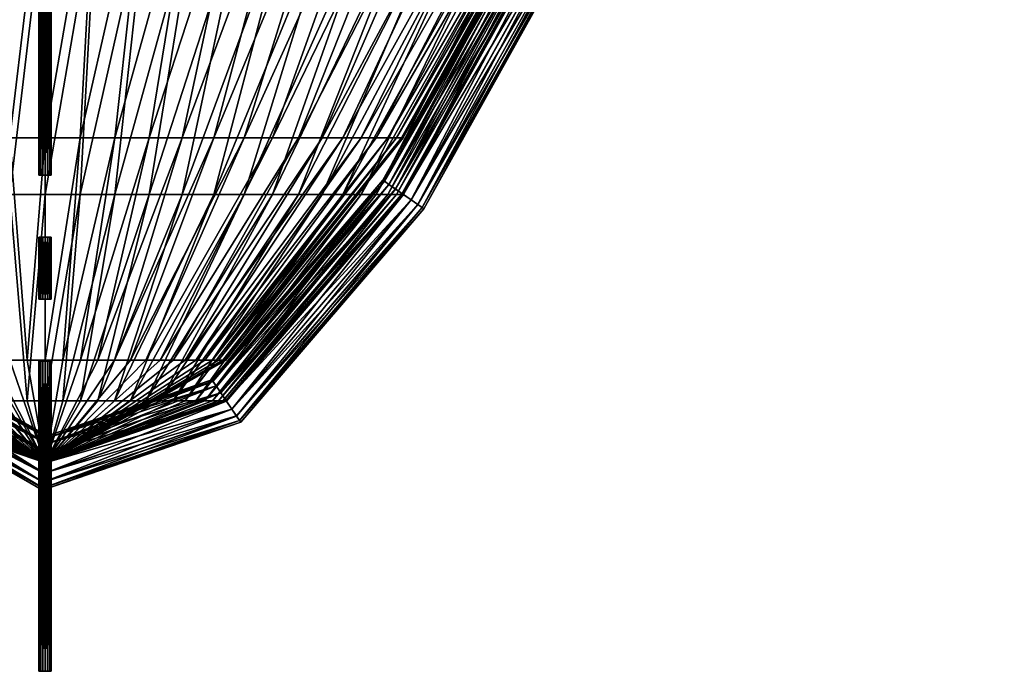
# Model space of a CAD drawing. Extents: x -45.8 to 45.8, y -20.8 to 70.8.
# Drawn here: x -1 to 38.7, y -20.8 to 5.5 of the extents above; entities that cross this region are included whole.
import ezdxf

# ---------------------------------------------------------------- set-up
doc = ezdxf.new("R2010")
doc.units = 0
doc.header["$MEASUREMENT"] = 0
doc.linetypes.add('CENTER', pattern=[10, 6.25, 1.25, 1.25, 1.25])
doc.layers.add('01', color=7, linetype='CONTINUOUS')
doc.layers.add('DEFAULT', color=7, linetype='CONTINUOUS')

msp = doc.modelspace()

# ---------------------------------------------------------------- linework, layer by layer
at = {"layer": 'DEFAULT', "color": 175, "linetype": 'Continuous'}
msp.add_lwpolyline([(38.656, 53.763), (36.191, 47.877), (32.282, 37.295), (27.182, 24.121), (21.149, 10.46), (14.437, -1.585), (7.302, -9.909), (0, -12.408), (-7.302, -8.27), (-14.437, 0.692), (-21.149, 12.646), (-27.182, 25.761), (-32.282, 38.206), (-36.191, 48.151), (-38.656, 53.763)], dxfattribs=at)
at = {"layer": 'DEFAULT', "color": 15, "linetype": 'CENTER'}
msp.add_lwpolyline([(0, -20.805), (0, 25)], dxfattribs=at)

# ---------------------------------------------------------------- meshes
at = {"layer": '01', "color": 15}
mesh = msp.add_polyface(dxfattribs=at)
corners = [(-0.25, 11.695), (-0.231, 11.695, -0.096), (-0.177, 11.695, -0.177), (-0.096, 11.695, -0.231), (0, 11.695, -0.25), (0.096, 11.695, -0.231), (0.177, 11.695, -0.177), (0.231, 11.695, -0.096), (0.25, 11.695), (0.231, 11.695, 0.096), (0.177, 11.695, 0.177), (0.096, 11.695, 0.231), (0, 11.695, 0.25), (-0.096, 11.695, 0.231), (-0.177, 11.695, 0.177), (-0.231, 11.695, 0.096), (-0.25, 11.695), (-0.25, -0.805), (-0.231, -0.805, -0.096), (-0.177, -0.805, -0.177), (-0.096, -0.805, -0.231), (0, -0.805, -0.25), (0.096, -0.805, -0.231), (0.177, -0.805, -0.177), (0.231, -0.805, -0.096), (0.25, -0.805), (0.231, -0.805, 0.096), (0.177, -0.805, 0.177), (0.096, -0.805, 0.231), (0, -0.805, 0.25), (-0.096, -0.805, 0.231), (-0.177, -0.805, 0.177), (-0.231, -0.805, 0.096), (-0.25, -0.805)]
mesh.append_faces([[corners[k] for k in face] for face in [(0, 18, 1), (1, 19, 2), (2, 20, 3), (3, 21, 4), (4, 22, 5), (5, 23, 6), (6, 24, 7), (7, 25, 8), (8, 26, 9), (9, 27, 10), (10, 28, 11), (11, 29, 12), (12, 30, 13), (13, 31, 14), (14, 32, 15), (15, 33, 16)]], dxfattribs={"vtx0": -1, "color": 15})
mesh.append_faces([[corners[k] for k in face] for face in [(0, 17, 18), (1, 18, 19), (2, 19, 20), (3, 20, 21), (4, 21, 22), (5, 22, 23), (6, 23, 24), (7, 24, 25), (8, 25, 26), (9, 26, 27), (10, 27, 28), (11, 28, 29), (12, 29, 30), (13, 30, 31), (14, 31, 32), (15, 32, 33)]], dxfattribs={"vtx2": -1, "color": 15})
mesh = msp.add_polyface(dxfattribs=at)
corners = [(-0.25, -3.305), (-0.231, -3.305, -0.096), (-0.177, -3.305, -0.177), (-0.096, -3.305, -0.231), (0, -3.305, -0.25), (0.096, -3.305, -0.231), (0.177, -3.305, -0.177), (0.231, -3.305, -0.096), (0.25, -3.305), (0.231, -3.305, 0.096), (0.177, -3.305, 0.177), (0.096, -3.305, 0.231), (0, -3.305, 0.25), (-0.096, -3.305, 0.231), (-0.177, -3.305, 0.177), (-0.231, -3.305, 0.096), (-0.25, -3.305), (-0.25, -5.805), (-0.231, -5.805, -0.096), (-0.177, -5.805, -0.177), (-0.096, -5.805, -0.231), (0, -5.805, -0.25), (0.096, -5.805, -0.231), (0.177, -5.805, -0.177), (0.231, -5.805, -0.096), (0.25, -5.805), (0.231, -5.805, 0.096), (0.177, -5.805, 0.177), (0.096, -5.805, 0.231), (0, -5.805, 0.25), (-0.096, -5.805, 0.231), (-0.177, -5.805, 0.177), (-0.231, -5.805, 0.096), (-0.25, -5.805)]
mesh.append_faces([[corners[k] for k in face] for face in [(0, 18, 1), (1, 19, 2), (2, 20, 3), (3, 21, 4), (4, 22, 5), (5, 23, 6), (6, 24, 7), (7, 25, 8), (8, 26, 9), (9, 27, 10), (10, 28, 11), (11, 29, 12), (12, 30, 13), (13, 31, 14), (14, 32, 15), (15, 33, 16)]], dxfattribs={"vtx0": -1, "color": 15})
mesh.append_faces([[corners[k] for k in face] for face in [(0, 17, 18), (1, 18, 19), (2, 19, 20), (3, 20, 21), (4, 21, 22), (5, 22, 23), (6, 23, 24), (7, 24, 25), (8, 25, 26), (9, 26, 27), (10, 27, 28), (11, 28, 29), (12, 29, 30), (13, 30, 31), (14, 31, 32), (15, 32, 33)]], dxfattribs={"vtx2": -1, "color": 15})
mesh = msp.add_polyface(dxfattribs=at)
corners = [(-0.25, -8.305), (-0.231, -8.305, -0.096), (-0.177, -8.305, -0.177), (-0.096, -8.305, -0.231), (0, -8.305, -0.25), (0.096, -8.305, -0.231), (0.177, -8.305, -0.177), (0.231, -8.305, -0.096), (0.25, -8.305), (0.231, -8.305, 0.096), (0.177, -8.305, 0.177), (0.096, -8.305, 0.231), (0, -8.305, 0.25), (-0.096, -8.305, 0.231), (-0.177, -8.305, 0.177), (-0.231, -8.305, 0.096), (-0.25, -8.305), (-0.25, -20.805), (-0.231, -20.805, -0.096), (-0.177, -20.805, -0.177), (-0.096, -20.805, -0.231), (0, -20.805, -0.25), (0.096, -20.805, -0.231), (0.177, -20.805, -0.177), (0.231, -20.805, -0.096), (0.25, -20.805), (0.231, -20.805, 0.096), (0.177, -20.805, 0.177), (0.096, -20.805, 0.231), (0, -20.805, 0.25), (-0.096, -20.805, 0.231), (-0.177, -20.805, 0.177), (-0.231, -20.805, 0.096), (-0.25, -20.805)]
mesh.append_faces([[corners[k] for k in face] for face in [(0, 18, 1), (1, 19, 2), (2, 20, 3), (3, 21, 4), (4, 22, 5), (5, 23, 6), (6, 24, 7), (7, 25, 8), (8, 26, 9), (9, 27, 10), (10, 28, 11), (11, 29, 12), (12, 30, 13), (13, 31, 14), (14, 32, 15), (15, 33, 16)]], dxfattribs={"vtx0": -1, "color": 15})
mesh.append_faces([[corners[k] for k in face] for face in [(0, 17, 18), (1, 18, 19), (2, 19, 20), (3, 20, 21), (4, 21, 22), (5, 22, 23), (6, 23, 24), (7, 24, 25), (8, 25, 26), (9, 26, 27), (10, 27, 28), (11, 28, 29), (12, 29, 30), (13, 30, 31), (14, 31, 32), (15, 32, 33)]], dxfattribs={"vtx2": -1, "color": 15})
at = {"layer": 'DEFAULT', "color": 135}
mesh = msp.add_polyface(dxfattribs=at)
corners = [(-7.162, -8.27, 1.425), (-13.816, 0.692, 4.191), (-14.16, 0.692, 2.817), (-6.988, -8.27, 2.12), (-13.338, 0.692, 5.525), (-6.747, -8.27, 2.794), (-12.732, 0.692, 6.806), (-6.44, -8.27, 3.442), (-12.004, 0.692, 8.021), (-6.072, -8.27, 4.057), (-11.16, 0.692, 9.159), (-5.645, -8.27, 4.633), (-10.209, 0.692, 10.209), (-5.164, -8.27, 5.164), (-9.159, 0.692, 11.16), (-13.417, 12.646, 16.348), (-4.633, -8.27, 5.645), (-8.021, 0.692, 12.004), (-11.75, 12.646, 17.585), (-4.057, -8.27, 6.072), (-6.806, 0.692, 12.732), (-9.97, 12.646, 18.652), (-12.814, 25.761, 23.973), (-3.442, -8.27, 6.44), (-5.525, 0.692, 13.338), (-8.093, 12.646, 19.539), (-10.402, 25.761, 25.113), (-2.794, -8.27, 6.746), (-4.191, 0.692, 13.816), (-6.139, 12.646, 20.238), (-7.891, 25.761, 26.012), (-2.12, -8.27, 6.988), (-2.817, 0.692, 14.16), (-4.126, 12.646, 20.743), (-5.303, 25.761, 26.66), (-1.425, -8.27, 7.162), (-1.415, 0.692, 14.368), (-2.073, 12.646, 21.047), (-2.664, 25.761, 27.051), (-0.716, -8.27, 7.267), (0, 0.692, 14.437), (0, 12.646, 21.149), (0, 25.761, 27.182), (0, 24.121, -27.182), (-2.073, 10.46, -21.047), (0, 10.46, -21.149), (-1.415, -1.585, -14.368), (0, -1.585, -14.437), (-2.664, 24.121, -27.051), (-4.126, 10.46, -20.743), (-2.817, -1.585, -14.16), (-5.303, 24.121, -26.66), (-6.139, 10.46, -20.238), (-4.191, -1.585, -13.816), (-7.891, 24.121, -26.012), (-8.093, 10.46, -19.539), (-5.525, -1.585, -13.338), (-10.402, 24.121, -25.113), (-9.97, 10.46, -18.652), (-6.806, -1.585, -12.733), (-12.814, 24.121, -23.973), (-11.75, 10.46, -17.585), (-8.021, -1.585, -12.004), (-13.417, 10.46, -16.348), (-9.159, -1.585, -11.16), (-10.209, -1.585, -10.209)]
mesh.append_faces([[corners[k] for k in face] for face in [(0, 1, 2), (3, 4, 1), (5, 6, 4), (7, 8, 6), (9, 10, 8), (11, 12, 10), (13, 14, 12), (16, 17, 14), (14, 18, 15), (19, 20, 17), (17, 21, 18), (23, 24, 20), (20, 25, 21), (27, 28, 24), (24, 29, 25), (31, 32, 28), (28, 33, 29), (35, 36, 32), (32, 37, 33), (39, 40, 36), (36, 41, 37), (43, 44, 45), (45, 46, 47), (48, 49, 44), (44, 50, 46), (51, 52, 49), (49, 53, 50), (54, 55, 52), (52, 56, 53), (57, 58, 55), (55, 59, 56), (60, 61, 58), (58, 62, 59), (61, 64, 62), (63, 65, 64)]], dxfattribs={"vtx0": -1, "color": 135})
mesh.append_faces([[corners[k] for k in face] for face in [(12, 14, 15), (14, 17, 18), (17, 20, 21), (18, 21, 22), (20, 24, 25), (21, 25, 26), (24, 28, 29), (25, 29, 30), (28, 32, 33), (29, 33, 34), (32, 36, 37), (33, 37, 38), (36, 40, 41), (37, 41, 42), (45, 44, 46), (44, 49, 50), (49, 52, 53), (52, 55, 56), (55, 58, 59), (58, 61, 62), (61, 63, 64)]], dxfattribs={"vtx2": -1, "color": 135})
mesh = msp.add_polyface(dxfattribs=at)
corners = [(14.955, 10.46, -14.955), (9.159, -1.585, -11.16), (10.209, -1.585, -10.209), (13.417, 10.46, -16.348), (11.75, 10.46, -17.585), (8.021, -1.585, -12.004), (9.97, 10.46, -18.652), (6.806, -1.585, -12.732), (12.814, 24.121, -23.973), (8.093, 10.46, -19.539), (5.525, -1.585, -13.338), (10.402, 24.121, -25.113), (6.139, 10.46, -20.238), (4.191, -1.585, -13.816), (7.891, 24.121, -26.012), (4.126, 10.46, -20.743), (2.817, -1.585, -14.16), (5.303, 24.121, -26.66), (2.073, 10.46, -21.047), (1.415, -1.585, -14.368), (2.664, 24.121, -27.051), (0, 10.46, -21.149), (0, -1.585, -14.437), (0, -8.27, 7.302), (1.415, 0.692, 14.368), (0, 0.692, 14.437), (2.073, 12.646, 21.047), (0, 12.646, 21.149), (2.664, 25.761, 27.051), (0.716, -8.27, 7.267), (2.817, 0.692, 14.16), (4.126, 12.646, 20.743), (5.303, 25.761, 26.66), (1.425, -8.27, 7.162), (4.191, 0.692, 13.816), (6.139, 12.646, 20.238), (7.891, 25.761, 26.012), (2.12, -8.27, 6.988), (5.525, 0.692, 13.338), (8.093, 12.646, 19.539), (10.402, 25.761, 25.113), (2.794, -8.27, 6.747), (6.806, 0.692, 12.733), (9.97, 12.646, 18.652), (12.814, 25.761, 23.973), (3.442, -8.27, 6.44), (8.021, 0.692, 12.004), (11.75, 12.646, 17.585), (4.057, -8.27, 6.072), (9.159, 0.692, 11.16), (13.417, 12.646, 16.348), (4.633, -8.27, 5.645), (10.209, 0.692, 10.209), (14.955, 12.646, 14.955), (5.164, -8.27, 5.164), (11.16, 0.692, 9.159), (5.645, -8.27, 4.633), (12.004, 0.692, 8.021), (6.072, -8.27, 4.057), (12.732, 0.692, 6.806), (6.44, -8.27, 3.442), (13.338, 0.692, 5.525), (6.746, -8.27, 2.795), (13.816, 0.692, 4.191), (6.988, -8.27, 2.12), (14.16, 0.692, 2.817), (7.162, -8.27, 1.425), (14.368, 0.692, 1.415), (7.267, -8.27, 0.716), (14.437, 0.692)]
mesh.append_faces([[corners[k] for k in face] for face in [(0, 1, 2), (3, 5, 1), (4, 7, 5), (8, 9, 6), (6, 10, 7), (11, 12, 9), (9, 13, 10), (14, 15, 12), (12, 16, 13), (17, 18, 15), (15, 19, 16), (20, 21, 18), (18, 22, 19), (23, 24, 25), (25, 26, 27), (29, 30, 24), (24, 31, 26), (33, 34, 30), (30, 35, 31), (37, 38, 34), (34, 39, 35), (41, 42, 38), (38, 43, 39), (45, 46, 42), (42, 47, 43), (48, 49, 46), (46, 50, 47), (51, 52, 49), (54, 55, 52), (56, 57, 55), (58, 59, 57), (60, 61, 59), (62, 63, 61), (64, 65, 63), (66, 67, 65), (68, 69, 67)]], dxfattribs={"vtx0": -1, "color": 135})
mesh.append_faces([[corners[k] for k in face] for face in [(3, 4, 5), (4, 6, 7), (6, 9, 10), (9, 12, 13), (12, 15, 16), (15, 18, 19), (18, 21, 22), (25, 24, 26), (27, 26, 28), (24, 30, 31), (26, 31, 32), (30, 34, 35), (31, 35, 36), (34, 38, 39), (35, 39, 40), (38, 42, 43), (39, 43, 44), (42, 46, 47), (46, 49, 50), (49, 52, 53)]], dxfattribs={"vtx2": -1, "color": 135})
mesh = msp.add_polyface(dxfattribs=at)
corners = [(27.182, 24.121), (21.047, 10.46, -2.073), (21.149, 10.46), (14.368, -1.585, -1.415), (14.437, -1.585), (27.051, 24.121, -2.664), (20.743, 10.46, -4.126), (14.16, -1.585, -2.817), (26.66, 24.121, -5.303), (20.238, 10.46, -6.139), (13.816, -1.585, -4.191), (26.012, 24.121, -7.891), (19.539, 10.46, -8.093), (13.338, -1.585, -5.525), (25.113, 24.121, -10.402), (18.652, 10.46, -9.97), (12.732, -1.585, -6.806), (23.973, 24.121, -12.814), (17.585, 10.46, -11.75), (12.004, -1.585, -8.021), (22.601, 24.121, -15.102), (16.348, 10.46, -13.417), (11.16, -1.585, -9.159), (21.012, 24.121, -17.244), (14.955, 10.46, -14.955), (10.209, -1.585, -10.209), (19.221, 24.121, -19.221), (13.417, 10.46, -16.348), (9.159, -1.585, -11.16), (17.244, 24.121, -21.012), (11.75, 10.46, -17.585), (15.102, 24.121, -22.601), (9.97, 10.46, -18.652), (9.97, 12.646, 18.652), (11.75, 12.646, 17.585), (15.102, 25.761, 22.601), (13.417, 12.646, 16.348), (17.244, 25.761, 21.012), (9.159, 0.692, 11.16), (14.955, 12.646, 14.955), (19.221, 25.761, 19.221), (10.209, 0.692, 10.209), (11.16, 0.692, 9.159), (16.348, 12.646, 13.417), (21.012, 25.761, 17.244), (12.004, 0.692, 8.021), (17.585, 12.646, 11.75), (22.601, 25.761, 15.102), (12.732, 0.692, 6.806), (18.652, 12.646, 9.97), (23.973, 25.761, 12.814), (13.338, 0.692, 5.525), (19.539, 12.646, 8.093), (25.113, 25.761, 10.402), (13.816, 0.692, 4.191), (20.238, 12.646, 6.139), (26.012, 25.761, 7.891), (14.16, 0.692, 2.817), (20.743, 12.646, 4.126), (26.66, 25.761, 5.303), (14.368, 0.692, 1.415), (21.047, 12.646, 2.073), (27.051, 25.761, 2.664), (14.437, 0.692), (21.149, 12.646), (27.182, 25.761)]
mesh.append_faces([[corners[k] for k in face] for face in [(0, 1, 2), (2, 3, 4), (5, 6, 1), (1, 7, 3), (8, 9, 6), (6, 10, 7), (11, 12, 9), (9, 13, 10), (14, 15, 12), (12, 16, 13), (17, 18, 15), (15, 19, 16), (20, 21, 18), (18, 22, 19), (23, 24, 21), (21, 25, 22), (26, 27, 24), (29, 30, 27), (31, 32, 30), (38, 39, 36), (41, 43, 39), (42, 46, 43), (45, 49, 46), (48, 52, 49), (51, 55, 52), (54, 58, 55), (57, 61, 58), (60, 64, 61)]], dxfattribs={"vtx0": -1, "color": 135})
mesh.append_faces([[corners[k] for k in face] for face in [(2, 1, 3), (1, 6, 7), (6, 9, 10), (9, 12, 13), (12, 15, 16), (15, 18, 19), (18, 21, 22), (21, 24, 25), (24, 27, 28), (33, 34, 35), (34, 36, 37), (36, 39, 40), (41, 42, 43), (39, 43, 44), (42, 45, 46), (43, 46, 47), (45, 48, 49), (46, 49, 50), (48, 51, 52), (49, 52, 53), (51, 54, 55), (52, 55, 56), (54, 57, 58), (55, 58, 59), (57, 60, 61), (58, 61, 62), (60, 63, 64), (61, 64, 65)]], dxfattribs={"vtx2": -1, "color": 135})
at = {"layer": 'DEFAULT', "color": 175}
mesh = msp.add_polyface(dxfattribs=at)
corners = [(26.33, 24.474, -0.386), (20.323, 10.871, -0.386), (20.518, 10.774, -0.71), (26.531, 24.391, -0.71), (20.809, 10.629, -0.925), (26.832, 24.266, -0.925), (21.153, 10.458, -1), (27.186, 24.12, -1), (21.495, 10.287, -0.922), (27.539, 23.974, -0.922), (21.785, 10.143, -0.704), (27.838, 23.85, -0.704), (21.978, 10.047, -0.379), (28.038, 23.767, -0.379), (22.045, 10.013, 0.004), (28.107, 23.739, 0.004), (21.976, 10.048, 0.386), (28.035, 23.768, 0.386), (21.78, 10.145, 0.71), (27.833, 23.852, 0.71), (21.489, 10.29, 0.925), (27.533, 23.976, 0.925), (21.146, 10.461, 1), (27.179, 24.123, 1), (20.803, 10.632, 0.922), (26.825, 24.269, 0.922), (20.513, 10.776, 0.704), (26.526, 24.393, 0.704), (20.32, 10.873, 0.379), (26.327, 24.475, 0.379), (20.253, 10.906, -0.004), (26.258, 24.504, -0.004), (20.323, 10.871, -0.386), (13.677, -1.055, -0.386), (13.856, -1.181, -0.71), (14.125, -1.368, -0.925), (14.44, -1.588, -1), (14.756, -1.807, -0.922), (15.023, -1.993, -0.704), (15.2, -2.117, -0.379), (15.262, -2.16, 0.004), (15.198, -2.115, 0.386), (15.018, -1.99, 0.71), (14.75, -1.803, 0.925), (14.434, -1.583, 1), (14.119, -1.364, 0.922), (13.852, -1.178, 0.704), (13.674, -1.054, 0.379), (13.613, -1.011, -0.004), (13.677, -1.055, -0.386), (6.893, -9.305, -0.71), (7.082, -9.584, -0.925), (7.305, -9.913, -1), (7.078, -9.578, 0.922), (6.889, -9.3, 0.704), (6.764, -9.115, 0.379), (6.721, -9.051, -0.004), (6.766, -9.118, -0.386)]
mesh.append_faces([[corners[k] for k in face] for face in [(1, 34, 2), (2, 35, 4), (4, 36, 6), (6, 37, 8), (8, 38, 10), (10, 39, 12), (12, 40, 14), (14, 41, 16), (16, 42, 18), (18, 43, 20), (20, 44, 22), (22, 45, 24), (24, 46, 26), (26, 47, 28), (28, 48, 30), (30, 49, 32), (33, 50, 34), (34, 51, 35), (35, 52, 36), (44, 53, 45), (45, 54, 46), (46, 55, 47), (47, 56, 48), (48, 57, 49)]], dxfattribs={"vtx0": -1, "color": 175})
mesh.append_faces([[corners[k] for k in face] for face in [(0, 1, 2), (3, 2, 4), (5, 4, 6), (7, 6, 8), (9, 8, 10), (11, 10, 12), (13, 12, 14), (15, 14, 16), (17, 16, 18), (19, 18, 20), (21, 20, 22), (23, 22, 24), (25, 24, 26), (27, 26, 28), (29, 28, 30), (31, 30, 32), (1, 33, 34), (2, 34, 35), (4, 35, 36), (6, 36, 37), (8, 37, 38), (10, 38, 39), (12, 39, 40), (14, 40, 41), (16, 41, 42), (18, 42, 43), (20, 43, 44), (22, 44, 45), (24, 45, 46), (26, 46, 47), (28, 47, 48), (30, 48, 49)]], dxfattribs={"vtx2": -1, "color": 175})
mesh = msp.add_polyface(dxfattribs=at)
corners = [(0.094, -11.401, -0.386), (-6.692, -7.555, -0.386), (-6.836, -7.724, -0.71), (0.072, -11.639, -0.71), (-7.052, -7.976, -0.925), (0.039, -11.994, -0.925), (-7.305, -8.273, -1), (0, -12.412, -1), (-7.558, -8.569, -0.922), (-0.039, -12.829, -0.922), (-7.772, -8.819, -0.704), (-0.072, -13.183, -0.704), (-7.915, -8.986, -0.379), (-0.094, -13.418, -0.379), (-7.964, -9.044, 0.004), (-0.102, -13.499, 0.004), (-7.913, -8.984, 0.386), (-0.094, -13.415, 0.386), (-7.768, -8.815, 0.71), (-0.072, -13.177, 0.71), (-7.553, -8.563, 0.925), (-0.039, -12.822, 0.925), (-7.3, -8.267, 1), (0, -12.403, 1), (-7.047, -7.97, 0.922), (0.039, -11.986, 0.922), (-6.833, -7.72, 0.704), (0.072, -11.633, 0.704), (-6.69, -7.553, 0.379), (0.094, -11.397, 0.379), (-6.641, -7.495, -0.004), (0.102, -11.316, -0.004), (-6.692, -7.555, -0.386), (0.094, -11.401, -0.386), (-13.851, 1.086, -0.71), (-14.122, 0.904, -0.925), (-14.44, 0.69, -1), (-14.759, 0.476, -0.922), (-15.028, 0.295, -0.704), (-15.208, 0.174, -0.379), (-15.27, 0.132, 0.004), (-15.205, 0.176, 0.386), (-15.024, 0.298, 0.71), (-14.753, 0.48, 0.925), (-14.434, 0.694, 1), (-14.116, 0.908, 0.922), (-13.846, 1.089, 0.704), (-13.667, 1.21, 0.379), (-13.605, 1.252, -0.004), (-13.669, 1.208, -0.386)]
mesh.append_faces([[corners[k] for k in face] for face in [(0, 2, 3), (3, 4, 5), (5, 6, 7), (7, 8, 9), (9, 10, 11), (11, 12, 13), (13, 14, 15), (15, 16, 17), (17, 18, 19), (19, 20, 21), (21, 22, 23), (23, 24, 25), (25, 26, 27), (27, 28, 29), (29, 30, 31), (31, 32, 33), (1, 34, 2), (2, 35, 4), (4, 36, 6), (6, 37, 8), (8, 38, 10), (10, 39, 12), (12, 40, 14), (14, 41, 16), (16, 42, 18), (18, 43, 20), (20, 44, 22), (22, 45, 24), (24, 46, 26), (26, 47, 28), (28, 48, 30), (30, 49, 32)]], dxfattribs={"vtx0": -1, "color": 175})
mesh.append_faces([[corners[k] for k in face] for face in [(0, 1, 2), (3, 2, 4), (5, 4, 6), (7, 6, 8), (9, 8, 10), (11, 10, 12), (13, 12, 14), (15, 14, 16), (17, 16, 18), (19, 18, 20), (21, 20, 22), (23, 22, 24), (25, 24, 26), (27, 26, 28), (29, 28, 30), (31, 30, 32), (6, 36, 37), (8, 37, 38), (10, 38, 39), (12, 39, 40), (14, 40, 41), (16, 41, 42), (18, 42, 43), (20, 43, 44)]], dxfattribs={"vtx2": -1, "color": 175})
at = {"layer": 'DEFAULT', "color": 135}
mesh = msp.add_polyface(dxfattribs=at)
corners = [(0, -12.408), (-7.267, -8.27, 0.716), (-7.302, -8.27), (-14.368, 0.692, 1.415), (0, -12.408), (-7.162, -8.27, 1.425), (-14.16, 0.692, 2.817), (0, -12.408), (-6.988, -8.27, 2.12), (-13.816, 0.692, 4.191), (0, -12.408), (-6.747, -8.27, 2.794), (-13.338, 0.692, 5.525), (0, -12.408), (-6.44, -8.27, 3.442), (-12.732, 0.692, 6.806), (0, -12.408), (-6.072, -8.27, 4.057), (-12.004, 0.692, 8.021), (0, -12.408), (-5.645, -8.27, 4.633), (-11.16, 0.692, 9.159), (0, -12.408), (-5.164, -8.27, 5.164), (-10.209, 0.692, 10.209), (0, -12.408), (-4.633, -8.27, 5.645), (-9.159, 0.692, 11.16), (-4.057, -8.27, 6.072), (-8.021, 0.692, 12.004), (-3.442, -8.27, 6.44), (-6.806, 0.692, 12.732), (-2.794, -8.27, 6.746), (-5.525, 0.692, 13.338), (-2.817, -1.585, -14.16), (-4.191, -1.585, -13.816), (-2.12, -9.909, -6.988), (-5.525, -1.585, -13.338), (-2.794, -9.909, -6.747), (-6.806, -1.585, -12.733), (-3.442, -9.909, -6.44), (-8.021, -1.585, -12.004), (-4.057, -9.909, -6.072), (-9.159, -1.585, -11.16), (-4.633, -9.909, -5.645), (-10.209, -1.585, -10.209), (-5.164, -9.909, -5.164), (0, -12.408), (-11.16, -1.585, -9.159), (-5.645, -9.909, -4.633), (0, -12.408), (-12.004, -1.585, -8.021), (-6.072, -9.909, -4.057), (0, -12.408), (-12.732, -1.585, -6.806), (-6.44, -9.909, -3.442), (0, -12.408), (-13.338, -1.585, -5.525), (-6.746, -9.909, -2.795), (0, -12.408), (-13.816, -1.585, -4.191), (-6.988, -9.909, -2.12), (0, -12.408), (-14.16, -1.585, -2.817), (-7.162, -9.909, -1.425), (0, -12.408), (-14.368, -1.585, -1.415), (-7.267, -9.909, -0.716), (0, -12.408), (-14.437, -1.585), (-7.302, -9.909), (0, -12.408)]
mesh.append_faces([[corners[k] for k in face] for face in [(0, 1, 2), (4, 5, 1), (7, 8, 5), (10, 11, 8), (13, 14, 11), (16, 17, 14), (19, 20, 17), (22, 23, 20), (25, 26, 23), (37, 40, 38), (39, 42, 40), (41, 44, 42), (43, 46, 44), (45, 49, 46), (48, 52, 49), (51, 55, 52), (54, 58, 55), (57, 61, 58), (60, 64, 61), (63, 67, 64), (66, 70, 67)]], dxfattribs={"vtx0": -1, "color": 135})
mesh.append_faces([[corners[k] for k in face] for face in [(2, 1, 3), (1, 5, 6), (5, 8, 9), (8, 11, 12), (11, 14, 15), (14, 17, 18), (17, 20, 21), (20, 23, 24), (23, 26, 27), (26, 28, 29), (28, 30, 31), (30, 32, 33), (34, 35, 36), (35, 37, 38), (37, 39, 40), (39, 41, 42), (41, 43, 44), (43, 45, 46), (44, 46, 47), (45, 48, 49), (46, 49, 50), (48, 51, 52), (49, 52, 53), (51, 54, 55), (52, 55, 56), (54, 57, 58), (55, 58, 59), (57, 60, 61), (58, 61, 62), (60, 63, 64), (61, 64, 65), (63, 66, 67), (64, 67, 68), (66, 69, 70), (67, 70, 71)]], dxfattribs={"vtx2": -1, "color": 135})
mesh = msp.add_polyface(dxfattribs=at)
corners = [(0, -12.408), (0, -12.408), (-7.267, -8.27, 0.716), (0, -12.408), (-7.162, -8.27, 1.425), (0, -12.408), (-6.988, -8.27, 2.12), (0, -12.408), (-6.747, -8.27, 2.794), (0, -12.408), (-6.44, -8.27, 3.442), (0, -12.408), (-6.072, -8.27, 4.057), (0, -12.408), (-5.645, -8.27, 4.633), (0, -12.408), (-5.164, -8.27, 5.164), (0, -12.408), (-4.633, -8.27, 5.645), (0, -12.408), (-4.057, -8.27, 6.072), (0, -12.408), (-3.442, -8.27, 6.44), (0, -12.408), (-2.794, -8.27, 6.746), (0, -12.408), (-2.12, -8.27, 6.988), (-4.191, 0.692, 13.816), (0, -12.408), (-1.425, -8.27, 7.162), (-2.817, 0.692, 14.16), (0, -12.408), (-0.716, -8.27, 7.267), (-1.415, 0.692, 14.368), (0, -12.408), (0, -8.27, 7.302), (0, 0.692, 14.437), (0, -1.585, -14.437), (-1.415, -1.585, -14.368), (-0.716, -9.909, -7.267), (0, -9.909, -7.302), (0, -12.408), (-2.817, -1.585, -14.16), (-1.425, -9.909, -7.162), (0, -12.408), (-2.12, -9.909, -6.988), (0, -12.408), (-4.191, -1.585, -13.816), (-2.794, -9.909, -6.747), (0, -12.408), (-3.442, -9.909, -6.44), (0, -12.408), (-4.057, -9.909, -6.072), (0, -12.408), (-4.633, -9.909, -5.645), (0, -12.408), (0, -12.408), (-5.164, -9.909, -5.164), (0, -12.408), (-5.645, -9.909, -4.633), (0, -12.408), (-6.072, -9.909, -4.057), (0, -12.408), (-6.44, -9.909, -3.442), (0, -12.408), (-6.746, -9.909, -2.795), (0, -12.408), (-6.988, -9.909, -2.12), (0, -12.408), (-7.162, -9.909, -1.425), (0, -12.408), (-7.267, -9.909, -0.716), (0, -12.408)]
mesh.append_faces([[corners[k] for k in face] for face in [(17, 20, 18), (19, 22, 20), (21, 24, 22), (23, 26, 24), (25, 29, 26), (28, 32, 29), (31, 35, 32), (37, 39, 40), (40, 41, 34), (38, 43, 39), (39, 44, 41), (42, 45, 43), (43, 46, 44), (47, 48, 45), (45, 49, 46), (48, 51, 49), (50, 53, 51), (52, 55, 53), (54, 56, 55), (57, 58, 56), (59, 60, 58), (61, 62, 60), (63, 64, 62), (65, 66, 64), (67, 68, 66), (69, 70, 68), (71, 72, 70)]], dxfattribs={"vtx0": -1, "color": 135})
mesh.append_faces([[corners[k] for k in face] for face in [(0, 1, 2), (1, 3, 4), (3, 5, 6), (5, 7, 8), (7, 9, 10), (9, 11, 12), (11, 13, 14), (13, 15, 16), (15, 17, 18), (17, 19, 20), (19, 21, 22), (21, 23, 24), (23, 25, 26), (24, 26, 27), (25, 28, 29), (26, 29, 30), (28, 31, 32), (29, 32, 33), (31, 34, 35), (32, 35, 36), (37, 38, 39), (40, 39, 41), (38, 42, 43), (39, 43, 44), (43, 45, 46), (45, 48, 49), (48, 50, 51), (50, 52, 53), (52, 54, 55)]], dxfattribs={"vtx2": -1, "color": 135})
mesh = msp.add_polyface(dxfattribs=at)
corners = [(7.302, -9.909), (0, -12.408), (0, -12.408), (7.267, -9.909, -0.716), (0, -12.408), (7.162, -9.909, -1.425), (0, -12.408), (6.988, -9.909, -2.12), (0, -12.408), (6.747, -9.909, -2.794), (0, -12.408), (6.44, -9.909, -3.442), (0, -12.408), (6.072, -9.909, -4.057), (0, -12.408), (5.645, -9.909, -4.633), (0, -12.408), (5.164, -9.909, -5.164), (4.633, -9.909, -5.645), (0, -12.408), (4.057, -9.909, -6.072), (0, -12.408), (3.442, -9.909, -6.44), (0, -12.408), (2.794, -9.909, -6.746), (0, -12.408), (2.12, -9.909, -6.988), (0, -12.408), (4.191, -1.585, -13.816), (2.817, -1.585, -14.16), (1.425, -9.909, -7.162), (0, -12.408), (1.415, -1.585, -14.368), (0.716, -9.909, -7.267), (0, -12.408), (0, -1.585, -14.437), (0, -9.909, -7.302), (0, -12.408), (0, -12.408), (0.716, -8.27, 7.267), (0, -8.27, 7.302), (1.415, 0.692, 14.368), (0, -12.408), (1.425, -8.27, 7.162), (2.817, 0.692, 14.16), (0, -12.408), (2.12, -8.27, 6.988), (4.191, 0.692, 13.816), (0, -12.408), (2.794, -8.27, 6.747), (0, -12.408), (3.442, -8.27, 6.44), (0, -12.408), (4.057, -8.27, 6.072), (0, -12.408), (4.633, -8.27, 5.645), (0, -12.408), (5.164, -8.27, 5.164), (0, -12.408), (5.645, -8.27, 4.633), (0, -12.408), (6.072, -8.27, 4.057), (0, -12.408), (6.44, -8.27, 3.442), (0, -12.408), (6.746, -8.27, 2.795), (0, -12.408), (6.988, -8.27, 2.12), (0, -12.408), (7.162, -8.27, 1.425), (0, -12.408), (7.267, -8.27, 0.716), (0, -12.408), (7.302, -8.27)]
mesh.append_faces([[corners[k] for k in face] for face in [(0, 1, 2), (3, 4, 1), (5, 6, 4), (7, 8, 6), (9, 10, 8), (11, 12, 10), (13, 14, 12), (15, 16, 14), (17, 19, 16), (18, 21, 19), (20, 23, 21), (22, 25, 23), (24, 27, 25), (28, 30, 26), (26, 31, 27), (29, 33, 30), (30, 34, 31), (32, 36, 33), (33, 37, 34), (37, 39, 40), (38, 43, 39), (42, 46, 43), (45, 49, 46), (48, 51, 49), (50, 53, 51), (52, 55, 53)]], dxfattribs={"vtx0": -1, "color": 135})
mesh.append_faces([[corners[k] for k in face] for face in [(17, 18, 19), (18, 20, 21), (20, 22, 23), (22, 24, 25), (24, 26, 27), (28, 29, 30), (26, 30, 31), (29, 32, 33), (30, 33, 34), (32, 35, 36), (33, 36, 37), (37, 38, 39), (40, 39, 41), (38, 42, 43), (39, 43, 44), (42, 45, 46), (43, 46, 47), (45, 48, 49), (48, 50, 51), (50, 52, 53), (52, 54, 55), (54, 56, 57), (56, 58, 59), (58, 60, 61), (60, 62, 63), (62, 64, 65), (64, 66, 67), (66, 68, 69), (68, 70, 71), (70, 72, 73)]], dxfattribs={"vtx2": -1, "color": 135})
mesh = msp.add_polyface(dxfattribs=at)
corners = [(14.437, -1.585), (14.368, -1.585, -1.415), (7.267, -9.909, -0.716), (7.302, -9.909), (0, -12.408), (14.16, -1.585, -2.817), (7.162, -9.909, -1.425), (0, -12.408), (13.816, -1.585, -4.191), (6.988, -9.909, -2.12), (0, -12.408), (13.338, -1.585, -5.525), (6.747, -9.909, -2.794), (0, -12.408), (12.732, -1.585, -6.806), (6.44, -9.909, -3.442), (0, -12.408), (12.004, -1.585, -8.021), (6.072, -9.909, -4.057), (0, -12.408), (11.16, -1.585, -9.159), (5.645, -9.909, -4.633), (0, -12.408), (10.209, -1.585, -10.209), (5.164, -9.909, -5.164), (0, -12.408), (9.159, -1.585, -11.16), (4.633, -9.909, -5.645), (8.021, -1.585, -12.004), (4.057, -9.909, -6.072), (6.806, -1.585, -12.732), (3.442, -9.909, -6.44), (5.525, -1.585, -13.338), (2.794, -9.909, -6.746), (4.191, -1.585, -13.816), (2.12, -9.909, -6.988), (2.12, -8.27, 6.988), (2.794, -8.27, 6.747), (5.525, 0.692, 13.338), (3.442, -8.27, 6.44), (6.806, 0.692, 12.733), (4.057, -8.27, 6.072), (8.021, 0.692, 12.004), (4.633, -8.27, 5.645), (9.159, 0.692, 11.16), (0, -12.408), (5.164, -8.27, 5.164), (10.209, 0.692, 10.209), (0, -12.408), (5.645, -8.27, 4.633), (11.16, 0.692, 9.159), (0, -12.408), (6.072, -8.27, 4.057), (12.004, 0.692, 8.021), (0, -12.408), (6.44, -8.27, 3.442), (12.732, 0.692, 6.806), (0, -12.408), (6.746, -8.27, 2.795), (13.338, 0.692, 5.525), (0, -12.408), (6.988, -8.27, 2.12), (13.816, 0.692, 4.191), (0, -12.408), (7.162, -8.27, 1.425), (14.16, 0.692, 2.817), (0, -12.408), (7.267, -8.27, 0.716), (14.368, 0.692, 1.415), (0, -12.408), (7.302, -8.27), (14.437, 0.692)]
mesh.append_faces([[corners[k] for k in face] for face in [(0, 2, 3), (1, 6, 2), (5, 9, 6), (8, 12, 9), (11, 15, 12), (14, 18, 15), (17, 21, 18), (20, 24, 21), (23, 27, 24), (26, 29, 27), (28, 31, 29), (30, 33, 31), (32, 35, 33), (45, 46, 43), (48, 49, 46), (51, 52, 49), (54, 55, 52), (57, 58, 55), (60, 61, 58), (63, 64, 61), (66, 67, 64), (69, 70, 67)]], dxfattribs={"vtx0": -1, "color": 135})
mesh.append_faces([[corners[k] for k in face] for face in [(0, 1, 2), (3, 2, 4), (1, 5, 6), (2, 6, 7), (5, 8, 9), (6, 9, 10), (8, 11, 12), (9, 12, 13), (11, 14, 15), (12, 15, 16), (14, 17, 18), (15, 18, 19), (17, 20, 21), (18, 21, 22), (20, 23, 24), (21, 24, 25), (23, 26, 27), (26, 28, 29), (28, 30, 31), (30, 32, 33), (32, 34, 35), (36, 37, 38), (37, 39, 40), (39, 41, 42), (41, 43, 44), (43, 46, 47), (46, 49, 50), (49, 52, 53), (52, 55, 56), (55, 58, 59), (58, 61, 62), (61, 64, 65), (64, 67, 68), (67, 70, 71)]], dxfattribs={"vtx2": -1, "color": 135})
at = {"layer": 'DEFAULT', "color": 175}
mesh = msp.add_polyface(dxfattribs=at)
corners = [(13.677, -1.055, -0.386), (6.766, -9.118, -0.386), (6.893, -9.305, -0.71), (13.856, -1.181, -0.71), (7.082, -9.584, -0.925), (14.125, -1.368, -0.925), (7.305, -9.913, -1), (14.44, -1.588, -1), (7.527, -10.241, -0.922), (14.756, -1.807, -0.922), (7.715, -10.518, -0.704), (15.023, -1.993, -0.704), (7.841, -10.703, -0.379), (15.2, -2.117, -0.379), (7.884, -10.767, 0.004), (15.262, -2.16, 0.004), (7.839, -10.701, 0.386), (15.198, -2.115, 0.386), (7.712, -10.514, 0.71), (15.018, -1.99, 0.71), (7.523, -10.235, 0.925), (14.75, -1.803, 0.925), (7.3, -9.906, 1), (14.434, -1.583, 1), (7.078, -9.578, 0.922), (14.119, -1.364, 0.922), (6.889, -9.3, 0.704), (13.852, -1.178, 0.704), (6.764, -9.115, 0.379), (13.674, -1.054, 0.379), (6.721, -9.051, -0.004), (13.613, -1.011, -0.004), (6.766, -9.118, -0.386), (0.094, -11.401, -0.386), (0.072, -11.639, -0.71), (0.039, -11.994, -0.925), (0, -12.412, -1), (-0.039, -12.829, -0.922), (-0.072, -13.183, -0.704), (-0.094, -13.418, -0.379), (-0.102, -13.499, 0.004), (-0.094, -13.415, 0.386), (-0.072, -13.177, 0.71), (-0.039, -12.822, 0.925), (0, -12.403, 1), (0.039, -11.986, 0.922), (0.072, -11.633, 0.704), (0.094, -11.397, 0.379), (0.102, -11.316, -0.004), (0.094, -11.401, -0.386)]
mesh.append_faces([[corners[k] for k in face] for face in [(7, 8, 9), (9, 10, 11), (11, 12, 13), (13, 14, 15), (15, 16, 17), (17, 18, 19), (19, 20, 21), (21, 22, 23), (1, 34, 2), (2, 35, 4), (4, 36, 6), (6, 37, 8), (8, 38, 10), (10, 39, 12), (12, 40, 14), (14, 41, 16), (16, 42, 18), (18, 43, 20), (20, 44, 22), (22, 45, 24), (24, 46, 26), (26, 47, 28), (28, 48, 30), (30, 49, 32)]], dxfattribs={"vtx0": -1, "color": 175})
mesh.append_faces([[corners[k] for k in face] for face in [(0, 1, 2), (3, 2, 4), (5, 4, 6), (7, 6, 8), (9, 8, 10), (11, 10, 12), (13, 12, 14), (15, 14, 16), (17, 16, 18), (19, 18, 20), (21, 20, 22), (23, 22, 24), (25, 24, 26), (27, 26, 28), (29, 28, 30), (31, 30, 32), (1, 33, 34), (2, 34, 35), (4, 35, 36), (6, 36, 37), (8, 37, 38), (10, 38, 39), (12, 39, 40), (14, 40, 41), (16, 41, 42), (18, 42, 43), (20, 43, 44), (22, 44, 45), (24, 45, 46), (26, 46, 47), (28, 47, 48), (30, 48, 49)]], dxfattribs={"vtx2": -1, "color": 175})

doc.saveas('drawing.dxf')
